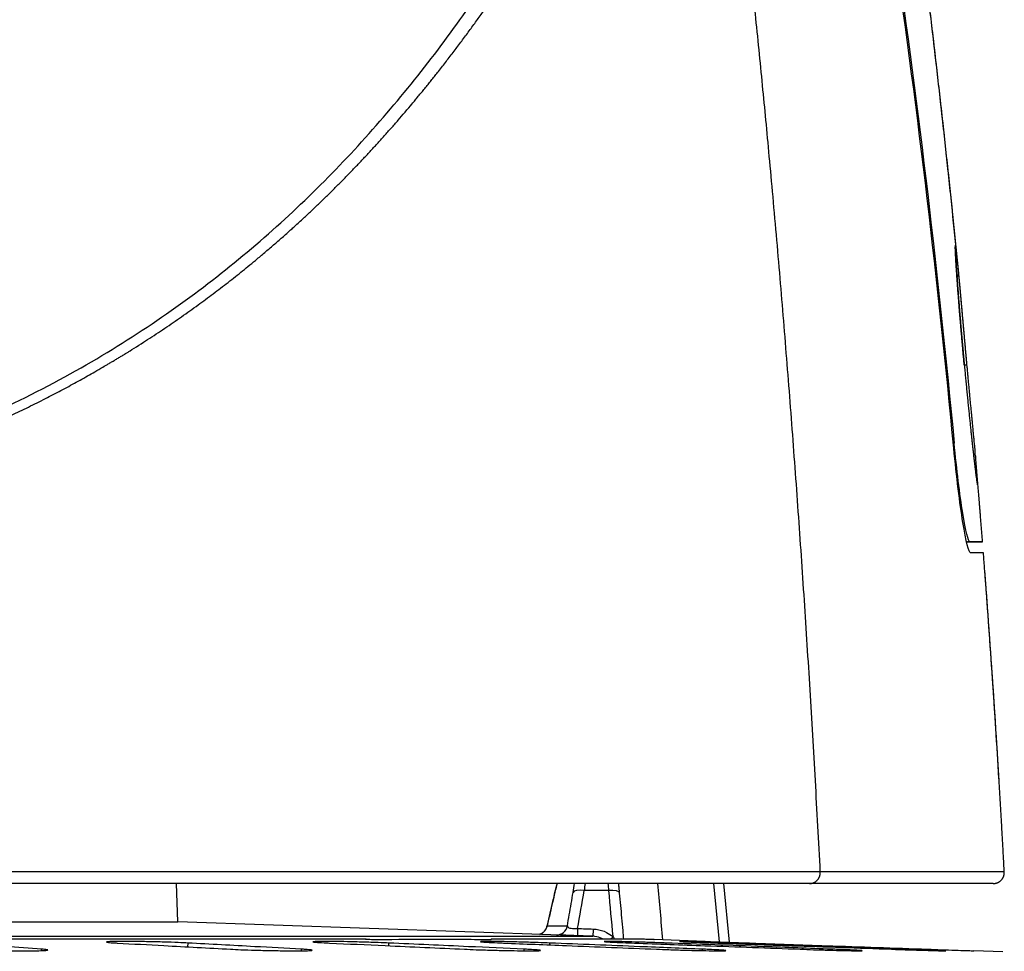
# Model space of a CAD drawing. Units: millimetres. Extents: x 7 to 829, y 16 to 558.
# Drawn here: x 504 to 526, y 241 to 262 of the extents above; entities that cross this region are included whole.
import ezdxf

# ---------------------------------------------------------------- set-up
doc = ezdxf.new("R2010")
doc.units = ezdxf.units.MM
doc.layers.add('1', color=7, linetype='CONTINUOUS')

msp = doc.modelspace()

# ---------------------------------------------------------------- linework, layer by layer
at = {"layer": '1', "color": 51, "linetype": 'Continuous'}
for p, q in [((525.1241, 256.1378), (525.1233, 256.1459)), ((525.5062, 251.98), (525.5056, 251.987)), ((519.6985, 240.979), (519.573, 242.3035)), ((517.1895, 242.1456), (516.6301, 242.1456)), ((515.7894, 241.3427), (516.2494, 241.3427)), ((448.0111, 241.1072), (516.8288, 241.1072)), ((511.6876, 241.0397), (453.1527, 241.0397)), ((507.6416, 240.8667), (507.6497, 240.9536)), ((512.1993, 240.8923), (512.2041, 240.9536)), ((517.9463, 241.0397), (514.5268, 241.0397)), ((515.851, 240.9114), (515.8536, 240.9536)), ((518.2089, 241.031), (518.2028, 241.0311)), ((518.2089, 241.031), (518.2048, 241.0311)), ((518.2089, 241.031), (518.2181, 241.031)), ((520.0246, 240.9407), (520.0249, 240.9536))]:
    msp.add_line(p, q, dxfattribs=at)
at = {"layer": '1', "color": 80, "linetype": 'Continuous'}
for p, q in [((525.2486, 254.0674), (525.249, 254.0675)), ((525.6635, 250.0536), (525.6635, 250.0536)), ((507.4202, 241.4358), (507.3899, 242.3036)), ((519.9267, 240.9709), (519.8004, 242.3035)), ((524.4019, 242.3036), (524.4023, 242.3036)), ((501.1366, 241.4358), (507.4202, 241.4358)), ((516.0956, 241.1328), (507.4202, 241.4358)), ((511.6729, 241.0399), (453.1674, 241.0399)), ((517.9376, 241.0399), (514.5244, 241.0399)), ((517.9463, 241.0397), (517.9376, 241.0399)), ((518.2094, 241.0311), (518.2037, 241.0311)), ((519.3712, 240.9907), (518.2181, 241.031)), ((504.3254, 240.7825), (504.3287, 240.8139)), ((510.2175, 240.7783), (510.2209, 240.8139)), ((526.1233, 240.7549), (525.4688, 240.7778))]:
    msp.add_line(p, q, dxfattribs=at)
for centre, start in [((517.9376, 240.7899), 88.05018), ((518.2094, 240.7811), 88)]:
    msp.add_arc(centre, 0.25, start, 90, dxfattribs=at)
at = {"layer": '1', "color": 51, "linetype": 'Continuous'}
for centre, major_axis, ratio, start_param, end_param in [((516.2092, 242.0601), (0.2436, -0.0563), 0.307685, 3.1421364, 3.3043592), ((516.626, 242.0601), (-0.2465, 0.0419), 0.340219, 4.7535525, 6.2650463), ((482.0467, 301.6615), (-0.868, 122.8257), 0.318344, 4.1962463, 4.2042853), ((482.5792, 217.7878), (-0.7358, 101.3853), 0.353228, 4.9418319, 4.9524479), ((517.1854, 242.0601), (0.2489, 0.0233), 0.33939, 6.2831835, 7.8057002), ((515.5466, 241.3862), (0, -0.25), 0.986363, 0.3250539, 1.3962634), ((516.0032, 241.3862), (0, -0.25), 0.999958, 6.2822476, 7.6794487), ((516.4863, 241.3693), (-0.0087, -0.2498), 0.004741, 5.0618422, 6.282987), ((516.8375, 241.357), (-0.0087, -0.2498), 0.004741, 5.0618422, 6.2829907), ((517.2896, 241.185), (-0.1597, -0.1923), 0.214043, 0.9092614, 1.2936525)]:
    msp.add_ellipse(centre, major_axis=major_axis, ratio=ratio, start_param=start_param, end_param=end_param, dxfattribs=at)
at = {"layer": '1', "color": 80, "linetype": 'Continuous'}
for points, degree in [([(525.1233, 256.1459), (524.1851, 265.6254), (522.6441, 275.0451)], 2), ([(525.0837, 256.0576), (525.1005, 256.0722), (525.1135, 256.0892), (525.1219, 256.1079), (525.1251, 256.1272), (525.1233, 256.1459)], 5), ([(525.149, 255.8758), (525.1438, 255.9316), (525.1388, 255.9857), (525.1338, 256.0382), (525.1289, 256.0889), (525.1241, 256.1378)], 5), ([(525.2499, 254.0616), (525.2723, 254.0636), (525.2908, 254.0654), (525.3039, 254.0666), (525.3105, 254.0673), (525.3105, 254.0673)], 5), ([(525.5056, 251.987), (525.497, 252.0847), (525.4884, 252.1826), (525.4786, 252.2897)], 3), ([(525.4541, 252.0579), (525.4723, 252.0466), (525.4873, 252.0325), (525.4984, 252.016), (525.5047, 251.9982), (525.5062, 251.98)], 5), ([(525.6149, 250.665), (525.598, 250.8752), (525.5808, 251.0854)], 2), ([(525.2992, 250.0564), (525.339, 250.055), (525.3786, 250.0536)], 2), ([(525.3003, 250.0536), (525.4342, 250.0536), (525.5379, 250.0536), (525.6108, 250.0536), (525.6524, 250.0536), (525.6618, 250.0536)], 5), ([(525.683, 249.8036), (525.6825, 249.8036), (525.5856, 249.8036), (525.3927, 249.8036)], 3), ([(526.1563, 242.5669), (526.1023, 243.5813), (526.0414, 244.595)], 2), ([(521.742, 242.3036), (521.821, 242.3036), (521.9, 242.3366), (521.9612, 242.4031), (521.989, 242.486), (521.9847, 242.5671)], 5), ([(525.9067, 242.3036), (525.9879, 242.3036), (526.0691, 242.3366), (526.132, 242.403), (526.1606, 242.4858), (526.1563, 242.5669)], 5), ([(511.6726, 241.0399), (511.6776, 241.0399), (511.6826, 241.0398), (511.6876, 241.0397)], 3), ([(514.5268, 241.0397), (514.5232, 241.0402), (514.5178, 241.0396), (514.5107, 241.037)], 3), ([(517.9959, 241.038), (517.9794, 241.0386), (517.9628, 241.0391), (517.9463, 241.0397)], 3)]:
    msp.add_open_spline(points, degree=degree, dxfattribs=at)
for points, degree, knots in [([(525.0111, 252.1728), (524.6531, 255.9558), (524.2107, 259.7306), (523.1225, 267.2505), (522.4886, 270.9951), (521.6658, 274.7072)], 3, [0, 0, 0, 0, 0.5, 0.5, 1, 1, 1, 1]), ([(521.698, 274.7377), (522.5105, 271.04), (523.1406, 267.3077), (524.2222, 259.8177), (524.6626, 256.0605), (525.0199, 252.2932)], 3, [0, 0, 0, 0, 0.5, 0.5, 1, 1, 1, 1]), ([(525.0957, 256.4204), (525.0858, 256.521), (525.038, 257.0001), (524.9456, 257.8953), (524.8164, 259.1055), (524.6777, 260.3531), (524.5339, 261.6001), (524.3848, 262.8466), (524.2304, 264.0926), (524.0709, 265.3381), (523.9061, 266.5831), (523.736, 267.8275), (523.5608, 269.0715), (523.3813, 270.3075), (523.1979, 271.5356), (523.0104, 272.7558), (522.8577, 273.7239), (522.7674, 274.2853), (522.7424, 274.4403)], 3, [0, 0, 0, 0, 0.0166928, 0.079471, 0.1485287, 0.2175892, 0.2866538, 0.3557237, 0.4248001, 0.4938842, 0.5629772, 0.6320804, 0.7011949, 0.7703219, 0.8382279, 0.9061483, 0.9740843, 1, 1, 1, 1]), ([(525.2486, 254.0674), (525.2456, 254.0989), (525.2399, 254.1605), (525.2316, 254.2509), (525.2238, 254.3374), (525.2163, 254.4199), (525.2093, 254.4983), (525.2027, 254.5726), (525.1963, 254.645), (525.1901, 254.7152), (525.1842, 254.7828), (525.1788, 254.8456), (525.1738, 254.9035), (525.1693, 254.9552), (525.1654, 255.001), (525.162, 255.0413), (525.1589, 255.0778), (525.1562, 255.1105), (525.1537, 255.1394), (525.1516, 255.1649), (525.149, 255.1953), (525.1459, 255.2333), (525.1419, 255.2809), (525.138, 255.3297), (525.134, 255.3791), (525.1301, 255.4289), (525.126, 255.4813), (525.1218, 255.5361), (525.1169, 255.5992), (525.1117, 255.6687), (525.1061, 255.7426), (525.1007, 255.8155), (525.0955, 255.8871), (525.0904, 255.9571), (525.0856, 256.0239), (525.0812, 256.0874), (525.0768, 256.1505), (525.0726, 256.2132), (525.0685, 256.2756), (525.0647, 256.3355), (525.0612, 256.3924), (525.0583, 256.441), (525.0559, 256.4821), (525.054, 256.5167), (525.0523, 256.5494), (525.0508, 256.5802), (525.0494, 256.6085), (525.0483, 256.6339), (525.0474, 256.6576), (525.0466, 256.679), (525.0461, 256.698), (525.0458, 256.7137), (525.0456, 256.7264), (525.0456, 256.7367), (525.0457, 256.7423), (525.0458, 256.7447), (525.0458, 256.7454), (525.0457, 256.7455), (525.0457, 256.7455)], 3, [0, 0, 0, 0, 0.0236828, 0.0464158, 0.0682022, 0.0890433, 0.1089397, 0.1278907, 0.1458952, 0.1646048, 0.1821643, 0.1985704, 0.2138198, 0.227909, 0.2397077, 0.250542, 0.2604096, 0.2693081, 0.2772354, 0.2841896, 0.2904019, 0.3025155, 0.315836, 0.33037, 0.3437693, 0.3580672, 0.3732698, 0.3893835, 0.4064155, 0.4296294, 0.4526804, 0.475501, 0.4996922, 0.5236108, 0.5472521, 0.570611, 0.5936824, 0.6197479, 0.6461197, 0.6728173, 0.6998385, 0.7271808, 0.7469069, 0.7667944, 0.7868417, 0.8070475, 0.8273186, 0.8470326, 0.8660682, 0.8874126, 0.9078209, 0.9272878, 0.9458085, 0.9633851, 0.980378, 0.9887395, 0.9970111, 1, 1, 1, 1]), ([(525.3105, 254.0673), (525.3069, 254.1059), (525.2999, 254.183), (525.2893, 254.2986), (525.2789, 254.4138), (525.2686, 254.5285), (525.2584, 254.6425), (525.2484, 254.7557), (525.2384, 254.8677), (525.2287, 254.9785), (525.2191, 255.0878), (525.2096, 255.1955), (525.2003, 255.3013), (525.1912, 255.4051), (525.1822, 255.5066), (525.1734, 255.6058), (525.1648, 255.7022), (525.1567, 255.7921), (525.1515, 255.8487), (525.1491, 255.8747)], 3, [0, 0, 0, 0, 0.058537, 0.117096, 0.175695, 0.2343502, 0.2930763, 0.3518868, 0.4107941, 0.4698099, 0.5289448, 0.5882092, 0.6476124, 0.7071639, 0.7668724, 0.8267466, 0.8867949, 0.9470254, 1, 1, 1, 1]), ([(525.249, 254.0675), (525.2805, 253.7285), (525.3131, 253.3903), (525.346, 253.0617), (525.4036, 252.5068), (525.4555, 252.0401), (525.4766, 251.857), (525.5095, 251.5848), (525.5326, 251.4183), (525.5404, 251.3687), (525.5551, 251.3), (525.5516, 251.4089), (525.5418, 251.5487), (525.5263, 251.743), (525.5062, 251.98)], 5, [0, 0, 0, 0, 0, 0, 0.2943806, 0.2943806, 0.2943806, 0.5251301, 0.5251301, 0.5251301, 0.7005172, 0.7005172, 0.7005172, 1, 1, 1, 1, 1, 1]), ([(525.4786, 252.2906), (525.4768, 252.3096), (525.4727, 252.3544), (525.4654, 252.432), (525.4567, 252.5238), (525.4473, 252.6235), (525.4375, 252.7257), (525.4275, 252.83), (525.4173, 252.9362), (525.4069, 253.0443), (525.3964, 253.1539), (525.3858, 253.265), (525.3751, 253.3773), (525.3643, 253.4907), (525.3535, 253.6049), (525.3427, 253.7199), (525.3319, 253.8354), (525.3212, 253.9513), (525.314, 254.0286), (525.3105, 254.0673)], 3, [0, 0, 0, 0, 0.0389805, 0.0906601, 0.1524446, 0.2139913, 0.2753148, 0.3364312, 0.397357, 0.4581097, 0.5187069, 0.5791664, 0.639506, 0.6997437, 0.7598968, 0.8199822, 0.8800166, 0.9400169, 1, 1, 1, 1]), ([(525.3778, 250.0537), (525.34, 250.058), (525.2805, 250.2965), (525.1481, 251.1169), (525.0769, 251.6919), (525.0199, 252.2932)], 3, [0, 0, 0, 0, 0.4976693, 0.4976693, 1, 1, 1, 1]), ([(525.3927, 249.8036), (525.3524, 249.8036), (525.2883, 250.0566), (525.1472, 250.9256), (525.0714, 251.5356), (525.0111, 252.1728)], 3, [0, 0, 0, 0, 0.5, 0.5, 1, 1, 1, 1]), ([(525.6635, 250.0536), (525.6633, 250.0536), (525.6562, 250.0536), (525.6268, 250.0536), (525.6048, 250.0536), (525.5286, 250.0536), (525.463, 250.0536), (525.3789, 250.0536)], 3, [0, 0, 0, 0, 0.2774457, 0.2774457, 0.5548914, 0.5548914, 1, 1, 1, 1]), ([(526.0385, 244.6419), (526.0377, 244.6557), (526.0145, 245.0509), (525.9652, 245.8272), (525.89, 246.9709), (525.8098, 248.1141), (525.7477, 248.9605), (525.7119, 249.4257), (525.7054, 249.5101)], 3, [0, 0, 0, 0, 0.0084629, 0.2433773, 0.4782606, 0.7131163, 0.9479478, 1, 1, 1, 1]), ([(521.742, 242.3036), (521.6464, 242.3036), (521.545, 242.3036), (521.4374, 242.3036), (520.6435, 242.3036), (519.5688, 242.3036), (518.45, 242.3036), (516.7101, 242.3036), (514.6705, 242.3036), (514.1404, 242.3036), (512.7682, 242.3036), (511.2907, 242.3036), (510.3674, 242.3036), (508.4502, 242.3036), (506.4102, 242.3036), (505.3598, 242.3036), (503.5636, 242.3036), (501.7066, 242.3036), (500.9543, 242.3036), (499.4278, 242.3036), (497.8713, 242.3036), (497.0844, 242.3036), (496.2428, 242.3036), (495.3973, 242.3036), (495.3457, 242.3036), (495.2424, 242.3036), (495.139, 242.3036), (495.0873, 242.3036), (495.0357, 242.3036), (494.984, 242.3036)], 5, [0, 0, 0, 0, 0, 0, 0.0512375, 0.0512375, 0.0512375, 0.3601982, 0.3601982, 0.3601982, 0.4637184, 0.4637184, 0.4637184, 0.61963, 0.61963, 0.61963, 0.7762692, 0.7762692, 0.7762692, 0.8811242, 0.8811242, 0.8811242, 0.9863352, 0.9863352, 0.9863352, 0.9931676, 0.9931676, 0.9931676, 1, 1, 1, 1, 1, 1]), ([(516.0135, 242.3037), (516.0116, 242.297), (516.0071, 242.281), (516.0002, 242.2555), (515.9927, 242.2271), (515.9854, 242.1983), (515.9781, 242.1691), (515.9716, 242.1418), (515.9674, 242.124), (515.9657, 242.1164)], 3, [0, 0, 0, 0, 0.1147437, 0.2703437, 0.4247044, 0.5776465, 0.7300369, 0.8836874, 1, 1, 1, 1]), ([(517.4343, 242.0834), (517.4341, 242.0849), (517.4331, 242.096), (517.4312, 242.1164), (517.4285, 242.1446), (517.4258, 242.1722), (517.4232, 242.1991), (517.4206, 242.2255), (517.418, 242.2514), (517.4154, 242.2767), (517.4136, 242.2939), (517.4127, 242.3028), (517.4126, 242.3036)], 3, [0, 0, 0, 0, 0.0179248, 0.1391443, 0.2604892, 0.3815033, 0.501972, 0.6224845, 0.7436895, 0.8654095, 0.987406, 1, 1, 1, 1]), ([(525.9067, 242.3036), (525.9067, 242.3036), (525.9008, 242.3036), (525.8884, 242.3036), (525.8613, 242.3036), (525.821, 242.3036), (525.8061, 242.3036), (525.7815, 242.3036), (525.7534, 242.3036), (525.7437, 242.3036), (525.683, 242.3036), (525.6088, 242.3036), (525.5378, 242.3036), (525.4255, 242.3036), (525.2952, 242.3036), (525.2572, 242.3036), (525.0957, 242.3036), (524.9101, 242.3036), (524.7575, 242.3036), (524.5367, 242.3036), (524.2927, 242.3036), (524.2302, 242.3036), (524.0387, 242.3036), (523.8336, 242.3036), (523.6909, 242.3036), (523.5049, 242.3036), (523.3097, 242.3036), (523.2704, 242.3036), (523.1911, 242.3036), (523.1105, 242.3036), (523.0698, 242.3036), (522.8652, 242.3036), (522.6513, 242.3036), (522.4717, 242.3036), (522.2545, 242.3036), (522.0293, 242.3036), (521.9939, 242.3036), (521.9229, 242.3036), (521.851, 242.3036), (521.8148, 242.3036), (521.7785, 242.3036), (521.742, 242.3036)], 5, [0, 0, 0, 0, 0, 0, 0.1189319, 0.1189319, 0.1189319, 0.178576, 0.178576, 0.178576, 0.2084443, 0.2084443, 0.2084443, 0.3577453, 0.3577453, 0.3577453, 0.4180348, 0.4180348, 0.4180348, 0.5980168, 0.5980168, 0.5980168, 0.6581477, 0.6581477, 0.6581477, 0.7777339, 0.7777339, 0.7777339, 0.8075174, 0.8075174, 0.8075174, 0.8373009, 0.8373009, 0.8373009, 0.9560882, 0.9560882, 0.9560882, 0.9780441, 0.9780441, 0.9780441, 1, 1, 1, 1, 1, 1]), ([(525.9193, 242.3039), (525.9201, 242.304), (525.9216, 242.304), (525.9239, 242.3042), (525.9261, 242.3044), (525.9285, 242.3046), (525.9308, 242.3049), (525.9332, 242.3051), (525.9349, 242.3054), (525.9358, 242.3055)], 3, [0, 0, 0, 0, 0.1762635, 0.3414402, 0.4955361, 0.6385575, 0.7705111, 0.8914046, 1, 1, 1, 1]), ([(515.9657, 242.1164), (515.9487, 242.0432), (515.8905, 241.7918), (515.8294, 241.5293), (515.7851, 241.3401), (515.7824, 241.3289)], 3, [0, 0, 0, 0, 0.2790215, 0.9572679, 1, 1, 1, 1]), ([(517.53, 241.0399), (517.5241, 241.106), (517.5011, 241.362), (517.4691, 241.7099), (517.4429, 241.9917), (517.4343, 242.0835)], 3, [0, 0, 0, 0, 0.18996, 0.7360507, 1, 1, 1, 1]), ([(515.7823, 241.329), (515.782, 241.3273), (515.7804, 241.32), (515.7766, 241.3076), (515.7708, 241.2917), (515.764, 241.2765), (515.7563, 241.2619), (515.7478, 241.248), (515.7384, 241.2348), (515.7283, 241.2224), (515.7176, 241.2107), (515.7064, 241.1999), (515.6946, 241.19), (515.6825, 241.181), (515.67, 241.1728), (515.6574, 241.1655), (515.6446, 241.1592), (515.6322, 241.1538), (515.624, 241.1508), (515.6201, 241.1494)], 3, [0, 0, 0, 0, 0.0206286, 0.0878421, 0.1544177, 0.2203541, 0.2856439, 0.3502736, 0.4142232, 0.4774652, 0.5399642, 0.6016747, 0.6625393, 0.7224853, 0.781419, 0.8392161, 0.8957047, 0.9506306, 1, 1, 1, 1]), ([(516.4775, 241.1195), (516.4251, 241.1213), (516.3719, 241.1232), (516.2727, 241.1266), (516.2254, 241.1283), (516.1509, 241.1309), (516.1208, 241.1319), (516.0953, 241.1328)], 3, [0, 0, 0, 0, 0.3555745, 0.3555745, 0.7112754, 0.7112754, 1, 1, 1, 1]), ([(504.3287, 240.8139), (504.054, 240.8331), (503.7793, 240.8523), (503.3086, 240.8852), (503.1126, 240.8988), (502.7207, 240.9262), (502.5247, 240.9399), (502.3287, 240.9536)], 3, [0, 0, 0, 0, 0.4120433, 0.4120433, 0.7060216, 0.7060216, 1, 1, 1, 1]), ([(507.6497, 240.9536), (507.5848, 240.9571), (507.5079, 240.9607), (507.3256, 240.968), (507.2153, 240.9718), (506.9874, 240.9786), (506.8665, 240.9816), (506.6321, 240.9864), (506.5155, 240.9883), (506.3025, 240.9905), (506.2029, 240.9909), (506.0344, 240.9903), (505.9627, 240.9893), (505.8562, 240.986), (505.8203, 240.9837), (505.7909, 240.978), (505.7957, 240.9746), (505.8432, 240.9673), (505.8879, 240.9632), (505.9774, 240.9573), (506.0084, 240.9554), (506.0423, 240.9536)], 3, [0, 0, 0, 0, 0.0921715, 0.0921715, 0.1993867, 0.1993867, 0.3073273, 0.3073273, 0.4148429, 0.4148429, 0.5218204, 0.5218204, 0.6289762, 0.6289762, 0.7372736, 0.7372736, 0.8433663, 0.8433663, 0.9522822, 0.9522822, 1, 1, 1, 1]), ([(506.0423, 240.9536), (506.3955, 240.9344), (506.7486, 240.9152), (507.3537, 240.8824), (507.6057, 240.8687), (508.1096, 240.8413), (508.3615, 240.8276), (508.6135, 240.8139)], 3, [0, 0, 0, 0, 0.4120484, 0.4120484, 0.7060242, 0.7060242, 1, 1, 1, 1]), ([(510.2209, 240.8139), (509.8677, 240.8331), (509.5146, 240.8523), (508.9095, 240.8852), (508.6575, 240.8988), (508.1536, 240.9262), (507.9017, 240.9399), (507.6497, 240.9536)], 3, [0, 0, 0, 0, 0.4120433, 0.4120433, 0.7060216, 0.7060216, 1, 1, 1, 1]), ([(512.2041, 240.9536), (512.1303, 240.9569), (512.0472, 240.9603), (511.8522, 240.9676), (511.7352, 240.9714), (511.5013, 240.9782), (511.3811, 240.9813), (511.1533, 240.9862), (511.0427, 240.9881), (510.8481, 240.9904), (510.761, 240.9909), (510.6196, 240.9904), (510.5641, 240.9895), (510.4936, 240.9862), (510.4771, 240.9839), (510.485, 240.9784), (510.5088, 240.975), (510.5928, 240.9678), (510.6553, 240.9637), (510.7704, 240.9576), (510.8115, 240.9556), (510.8554, 240.9536)], 3, [0, 0, 0, 0, 0.0878271, 0.0878271, 0.1952755, 0.1952755, 0.3026538, 0.3026538, 0.4105047, 0.4105047, 0.517236, 0.517236, 0.6256035, 0.6256035, 0.7325728, 0.7325728, 0.8390886, 0.8390886, 0.9481305, 0.9481305, 1, 1, 1, 1]), ([(510.8554, 240.9536), (511.2762, 240.9344), (511.6971, 240.9152), (512.4182, 240.8824), (512.7185, 240.8687), (513.319, 240.8413), (513.6193, 240.8276), (513.9196, 240.8139)], 3, [0, 0, 0, 0, 0.4120486, 0.4120486, 0.7060243, 0.7060243, 1, 1, 1, 1]), ([(511.6876, 241.0397), (511.7017, 241.0394), (511.7156, 241.0391), (511.7856, 241.0378), (511.8379, 241.0371), (511.9114, 241.0364), (511.9378, 241.0364), (511.9595, 241.0365)], 3, [0, 0, 0, 0, 0.1249053, 0.1249053, 0.6452922, 0.6452922, 1, 1, 1, 1]), ([(511.9595, 241.0365), (512.3725, 241.0385), (512.7856, 241.0395), (513.4088, 241.0396), (513.6189, 241.0393), (514.0392, 241.0383), (514.2493, 241.0375), (514.4595, 241.0365)], 3, [0, 0, 0, 0, 0.4956957, 0.4956957, 0.7478477, 0.7478477, 1, 1, 1, 1]), ([(515.2683, 240.8139), (514.8474, 240.8331), (514.4266, 240.8523), (513.7054, 240.8852), (513.4052, 240.8988), (512.8046, 240.9262), (512.5044, 240.9399), (512.2041, 240.9536)], 3, [0, 0, 0, 0, 0.4120518, 0.4120518, 0.7060259, 0.7060259, 1, 1, 1, 1]), ([(515.8536, 240.9536), (515.7701, 240.9569), (515.6791, 240.9604), (515.4718, 240.9676), (515.3515, 240.9714), (515.1177, 240.9782), (515.0008, 240.9813), (514.7868, 240.9862), (514.6866, 240.9881), (514.5178, 240.9904), (514.4463, 240.9909), (514.3395, 240.9904), (514.3037, 240.9895), (514.2734, 240.9862), (514.2779, 240.9839), (514.3263, 240.9784), (514.37, 240.975), (514.4909, 240.9678), (514.571, 240.9637), (514.7075, 240.9576), (514.7549, 240.9556), (514.8044, 240.9536)], 3, [0, 0, 0, 0, 0.0878821, 0.0878821, 0.1952543, 0.1952543, 0.3027284, 0.3027284, 0.410493, 0.410493, 0.5172362, 0.5172362, 0.6257259, 0.6257259, 0.7326168, 0.7326168, 0.8391456, 0.8391456, 0.94825, 0.94825, 1, 1, 1, 1]), ([(514.4595, 241.0365), (514.49, 241.0363), (514.5116, 241.0365), (514.5338, 241.0377), (514.5351, 241.0385), (514.5268, 241.0397)], 3, [0, 0, 0, 0, 0.5036999, 0.5036999, 1, 1, 1, 1]), ([(514.8044, 240.9536), (515.2802, 240.9344), (515.756, 240.9152), (516.5713, 240.8824), (516.9107, 240.8687), (517.5896, 240.8413), (517.9291, 240.8276), (518.2685, 240.8139)], 3, [0, 0, 0, 0, 0.4120481, 0.4120481, 0.7060241, 0.7060241, 1, 1, 1, 1]), ([(519.3177, 240.8139), (518.8419, 240.8331), (518.3661, 240.8523), (517.5508, 240.8852), (517.2114, 240.8988), (516.5325, 240.9262), (516.193, 240.9399), (515.8536, 240.9536)], 3, [0, 0, 0, 0, 0.4120509, 0.4120509, 0.7060254, 0.7060254, 1, 1, 1, 1]), ([(518.4872, 240.9536), (518.3773, 240.9577), (518.259, 240.9618), (518.0249, 240.9696), (517.906, 240.9733), (517.6834, 240.9799), (517.5767, 240.9827), (517.3915, 240.9872), (517.3106, 240.9888), (517.1836, 240.9907), (517.1355, 240.991), (517.0809, 240.99), (517.0729, 240.9888), (517.0968, 240.9851), (517.1291, 240.9826), (517.2035, 240.9782), (517.2325, 240.9766), (517.3341, 240.9714), (517.4188, 240.9676), (517.5933, 240.9603), (517.6793, 240.9569), (517.7695, 240.9536)], 3, [0, 0, 0, 0, 0.1071753, 0.1071753, 0.2143919, 0.2143919, 0.3221599, 0.3221599, 0.4293548, 0.4293548, 0.5368324, 0.5368324, 0.6442029, 0.6442029, 0.7515492, 0.7515492, 0.8045576, 0.8045576, 0.9127182, 0.9127182, 1, 1, 1, 1]), ([(517.7695, 240.9536), (518.3028, 240.9338), (518.8361, 240.914), (519.7292, 240.8808), (520.089, 240.8674), (520.8087, 240.8407), (521.1685, 240.8273), (521.5283, 240.8139)], 3, [0, 0, 0, 0, 0.4256405, 0.4256405, 0.7128202, 0.7128202, 1, 1, 1, 1]), ([(518.2028, 241.0311), (518.1994, 241.0312), (518.1948, 241.0314), (518.173, 241.0321), (518.1478, 241.0329), (518.0826, 241.0351), (518.0417, 241.0365), (517.9959, 241.038)], 3, [0, 0, 0, 0, 0.1584988, 0.1584988, 0.5792612, 0.5792612, 1, 1, 1, 1]), ([(522.2459, 240.8139), (521.7295, 240.8331), (521.213, 240.8523), (520.3283, 240.8852), (519.9601, 240.8989), (519.2236, 240.9262), (518.8554, 240.9399), (518.4872, 240.9536)], 3, [0, 0, 0, 0, 0.4122311, 0.4122311, 0.7061156, 0.7061156, 1, 1, 1, 1]), ([(520.0249, 240.9536), (519.9298, 240.9569), (519.8315, 240.9604), (519.6189, 240.9676), (519.5029, 240.9714), (519.2904, 240.9782), (519.1909, 240.9813), (519.0231, 240.9862), (518.9524, 240.9881), (518.8495, 240.9904), (518.8154, 240.9909), (518.7865, 240.9904), (518.793, 240.9894), (518.8446, 240.9862), (518.8899, 240.9839), (519.0133, 240.9784), (519.0925, 240.975), (519.2753, 240.9677), (519.3825, 240.9637), (519.5489, 240.9576), (519.6044, 240.9556), (519.6605, 240.9536)], 3, [0, 0, 0, 0, 0.0879513, 0.0879513, 0.1952292, 0.1952292, 0.3027873, 0.3027873, 0.4104521, 0.4104521, 0.5171849, 0.5171849, 0.6260634, 0.6260634, 0.7326737, 0.7326737, 0.8392441, 0.8392441, 0.9484289, 0.9484289, 1, 1, 1, 1]), ([(519.3709, 240.9907), (519.3709, 240.9907), (519.3718, 240.9907), (519.3821, 240.9903), (519.4101, 240.9893), (519.502, 240.986), (519.5683, 240.9836), (519.7276, 240.978), (519.8219, 240.9746), (520.0287, 240.9673), (520.1449, 240.9632), (520.3146, 240.9573), (520.3674, 240.9554), (520.42, 240.9536)], 3, [0, 0, 0, 0, 0.0460594, 0.0460594, 0.2579398, 0.2579398, 0.4748259, 0.4748259, 0.6868421, 0.6868421, 0.9047719, 0.9047719, 1, 1, 1, 1]), ([(519.6605, 240.9536), (520.2194, 240.9338), (520.7783, 240.914), (521.7143, 240.8808), (522.0914, 240.8674), (522.8456, 240.8407), (523.2227, 240.8273), (523.5998, 240.8139)], 3, [0, 0, 0, 0, 0.4256404, 0.4256404, 0.7128202, 0.7128202, 1, 1, 1, 1]), ([(523.9641, 240.8139), (523.4222, 240.8331), (522.8803, 240.8524), (521.9529, 240.8852), (521.5673, 240.8989), (520.7961, 240.9262), (520.4105, 240.9399), (520.0249, 240.9536)], 3, [0, 0, 0, 0, 0.4126862, 0.4126862, 0.7063431, 0.7063431, 1, 1, 1, 1]), ([(520.42, 240.9536), (520.9875, 240.9338), (521.5551, 240.914), (522.5055, 240.8808), (522.8884, 240.8674), (523.6542, 240.8407), (524.0371, 240.8273), (524.42, 240.8139)], 3, [0, 0, 0, 0, 0.4256405, 0.4256405, 0.7128202, 0.7128202, 1, 1, 1, 1]), ([(502.5115, 240.8139), (502.5633, 240.8103), (502.6282, 240.8067), (502.7903, 240.7993), (502.8932, 240.7956), (503.1082, 240.7891), (503.2227, 240.7863), (503.4562, 240.7818), (503.5783, 240.78), (503.8067, 240.7779), (503.9164, 240.7776), (504.1092, 240.7782), (504.1953, 240.7792), (504.3349, 240.7824), (504.3897, 240.7847), (504.4572, 240.7902), (504.4722, 240.7934), (504.4636, 240.8006), (504.4383, 240.8047), (504.3754, 240.8105), (504.3535, 240.8122), (504.3287, 240.8139)], 3, [0, 0, 0, 0, 0.094349, 0.094349, 0.2032665, 0.2032665, 0.3084365, 0.3084365, 0.4175144, 0.4175144, 0.5249237, 0.5249237, 0.6314994, 0.6314994, 0.7399107, 0.7399107, 0.8460105, 0.8460105, 0.9550822, 0.9550822, 1, 1, 1, 1]), ([(508.6135, 240.8139), (508.6799, 240.8103), (508.759, 240.8067), (508.9442, 240.7994), (509.0549, 240.7957), (509.2832, 240.7891), (509.404, 240.7863), (509.638, 240.7817), (509.7544, 240.78), (509.9672, 240.7779), (510.0666, 240.7776), (510.2337, 240.7782), (510.3043, 240.7792), (510.4092, 240.7824), (510.4442, 240.7846), (510.4721, 240.7901), (510.4665, 240.7934), (510.4175, 240.8006), (510.3719, 240.8046), (510.2827, 240.8104), (510.2531, 240.8122), (510.2208, 240.8139)], 3, [0, 0, 0, 0, 0.09435, 0.09435, 0.2017338, 0.2017338, 0.3094967, 0.3094967, 0.4169252, 0.4169252, 0.5243741, 0.5243741, 0.6310533, 0.6310533, 0.739373, 0.739373, 0.8455715, 0.8455715, 0.9546494, 0.9546494, 1, 1, 1, 1]), ([(513.9196, 240.8139), (513.9987, 240.8103), (514.0887, 240.8067), (514.2918, 240.7994), (514.409, 240.7957), (514.6435, 240.7892), (514.7642, 240.7863), (514.9893, 240.7818), (515.097, 240.7801), (515.2908, 240.778), (515.3787, 240.7775), (515.5156, 240.7782), (515.5679, 240.7792), (515.6335, 240.7824), (515.6477, 240.7846), (515.6351, 240.7901), (515.6089, 240.7934), (515.5204, 240.8006), (515.4557, 240.8046), (515.3429, 240.8104), (515.3067, 240.8122), (515.2683, 240.8139)], 3, [0, 0, 0, 0, 0.0943714, 0.0943714, 0.2016358, 0.2016358, 0.3095833, 0.3095833, 0.4158069, 0.4158069, 0.525199, 0.525199, 0.6317002, 0.6317002, 0.7389834, 0.7389834, 0.8456264, 0.8456264, 0.9547113, 0.9547113, 1, 1, 1, 1]), ([(518.2685, 240.8139), (518.3558, 240.8104), (518.4512, 240.8069), (518.6629, 240.7997), (518.7826, 240.7959), (519.0164, 240.7894), (519.1336, 240.7865), (519.3454, 240.7819), (519.4434, 240.7802), (519.6118, 240.778), (519.6843, 240.7776), (519.7866, 240.7781), (519.8205, 240.7791), (519.8487, 240.7822), (519.8429, 240.7845), (519.7914, 240.7899), (519.7462, 240.7932), (519.6226, 240.8003), (519.5415, 240.8043), (519.4071, 240.8103), (519.3633, 240.8121), (519.3177, 240.8139)], 3, [0, 0, 0, 0, 0.0919961, 0.0919961, 0.1989531, 0.1989531, 0.3071916, 0.3071916, 0.4137188, 0.4137188, 0.5227254, 0.5227254, 0.6285214, 0.6285214, 0.7366706, 0.7366706, 0.8433153, 0.8433153, 0.9523495, 0.9523495, 1, 1, 1, 1]), ([(521.5283, 240.8139), (521.6258, 240.8103), (521.7297, 240.8067), (521.9507, 240.7993), (522.0707, 240.7956), (522.2961, 240.7891), (522.4048, 240.7862), (522.5944, 240.7817), (522.6782, 240.7801), (522.8135, 240.778), (522.8662, 240.7776), (522.9292, 240.7782), (522.9416, 240.7792), (522.9263, 240.7824), (522.8984, 240.7847), (522.8064, 240.7902), (522.7419, 240.7934), (522.5837, 240.8006), (522.4868, 240.8047), (522.3377, 240.8105), (522.2923, 240.8122), (522.2459, 240.8139)], 3, [0, 0, 0, 0, 0.0947216, 0.0947216, 0.2022945, 0.2022945, 0.3098839, 0.3098839, 0.4165159, 0.4165159, 0.5250428, 0.5250428, 0.6319727, 0.6319727, 0.7392808, 0.7392808, 0.8460885, 0.8460885, 0.9553291, 0.9553291, 1, 1, 1, 1]), ([(523.5998, 240.8139), (523.7154, 240.8098), (523.8362, 240.8057), (524.068, 240.798), (524.1822, 240.7944), (524.3884, 240.7881), (524.4833, 240.7853), (524.6394, 240.7811), (524.7033, 240.7796), (524.7948, 240.7778), (524.8224, 240.7775), (524.8365, 240.7785), (524.8223, 240.7797), (524.757, 240.7832), (524.7052, 240.7856), (524.5704, 240.7913), (524.4851, 240.7947), (524.294, 240.802), (524.1864, 240.806), (524.0384, 240.8113), (524.0014, 240.8126), (523.9641, 240.8139)], 3, [0, 0, 0, 0, 0.1074281, 0.1074281, 0.214911, 0.214911, 0.3224285, 0.3224285, 0.4289532, 0.4289532, 0.5376619, 0.5376619, 0.6456697, 0.6456697, 0.7517849, 0.7517849, 0.859368, 0.859368, 0.9657895, 0.9657895, 1, 1, 1, 1]), ([(524.42, 240.8139), (524.5234, 240.8103), (524.6279, 240.8067), (524.8383, 240.7994), (524.9454, 240.7957), (525.1351, 240.7892), (525.2202, 240.7863), (525.352, 240.7818), (525.4014, 240.7801), (525.4558, 240.7782), (525.4687, 240.7778), (525.469, 240.7778)], 3, [0, 0, 0, 0, 0.1887031, 0.1887031, 0.402516, 0.402516, 0.6191932, 0.6191932, 0.8322667, 0.8322667, 1, 1, 1, 1])]:
    msp.add_open_spline(points, degree=degree, knots=knots, dxfattribs=at)
at = {"layer": '1', "color": 51, "linetype": 'Continuous'}
for points, degree, knots in [([(494.9712, 250.7047), (495.2499, 250.7381), (495.8106, 250.8052), (496.8816, 250.9752), (498.6048, 251.3238), (500.8272, 251.9678), (503.1776, 252.9121), (505.2397, 253.9718), (507.0764, 255.1287), (508.7341, 256.3768), (510.2434, 257.713), (511.627, 259.1366), (512.8952, 260.6379), (514.0575, 262.2035), (514.9344, 263.5327), (515.5928, 264.609), (516.2338, 265.7097), (516.9771, 267.0783), (517.774, 268.6593), (518.3649, 269.9033), (518.7952, 270.8426), (518.9888, 271.2845), (519.0848, 271.5038)], 3, [0, 0, 0, 0, 0.0177452, 0.0357024, 0.0692282, 0.1313279, 0.1890844, 0.2443325, 0.2985885, 0.3525852, 0.4075041, 0.464059, 0.5227431, 0.5836042, 0.6470922, 0.6798956, 0.713396, 0.7820906, 0.8532224, 0.9258006, 0.9631873, 1, 1, 1, 1]), ([(495.0099, 250.5165), (495.6801, 250.59), (496.3305, 250.6811), (496.9597, 250.7885), (498.5033, 251.096), (499.9161, 251.4827), (500.7291, 251.7404), (502.1544, 252.2524), (503.4596, 252.8252), (504.0345, 253.0989), (505.6226, 253.9134), (507.0442, 254.8041), (507.9143, 255.4141), (509.54, 256.6798), (510.9915, 258.0523), (511.6714, 258.756), (512.4901, 259.6784), (513.2506, 260.6236), (513.4112, 260.8274), (513.9914, 261.5792), (514.5382, 262.3421), (514.9211, 262.9039), (515.4668, 263.7424), (515.9783, 264.5786), (516.1413, 264.8504), (516.67, 265.7484), (517.162, 266.6351), (517.4906, 267.2492), (518.1266, 268.4733), (518.6882, 269.6113), (518.9585, 270.1712), (519.2099, 270.7021), (519.4376, 271.1998)], 5, [0, 0, 0, 0, 0, 0, 0.0627932, 0.0627932, 0.0627932, 0.159519, 0.159519, 0.159519, 0.2413024, 0.2413024, 0.2413024, 0.3942469, 0.3942469, 0.3942469, 0.5440757, 0.5440757, 0.5440757, 0.5850181, 0.5850181, 0.5850181, 0.6945777, 0.6945777, 0.6945777, 0.7476911, 0.7476911, 0.7476911, 0.8706315, 0.8706315, 0.8706315, 1, 1, 1, 1, 1, 1]), ([(525.1233, 256.1459), (525.0969, 256.411), (525.075, 256.6201), (525.0587, 256.7573), (525.0428, 256.8396), (525.0445, 256.7056), (525.0477, 256.6248), (525.0665, 256.2704), (525.1107, 255.6561), (525.1516, 255.1477), (525.1988, 254.607), (525.249, 254.0675)], 5, [0, 0, 0, 0, 0, 0, 0.336247, 0.336247, 0.336247, 0.5395665, 0.5395665, 0.5395665, 1, 1, 1, 1, 1, 1]), ([(521.9847, 242.5671), (521.5373, 242.5671), (520.9647, 242.5673), (520.272, 242.5673), (518.4568, 242.5674), (516.097, 242.5675), (514.6305, 242.5675), (511.669, 242.5676), (508.3041, 242.5677), (506.6849, 242.5677), (504.6605, 242.5677), (502.5633, 242.5678), (502.2091, 242.5678), (501.2282, 242.5678), (500.2335, 242.5678), (499.594, 242.5678), (498.6276, 242.5678), (497.6528, 242.5678), (497.3266, 242.5678), (496.6747, 242.5678), (496.019, 242.5678), (495.6933, 242.5678), (495.3627, 242.5678), (495.0344, 242.5678)], 5, [0, 0, 0, 0, 0, 0, 0.2345342, 0.2345342, 0.2345342, 0.5268991, 0.5268991, 0.5268991, 0.7744901, 0.7744901, 0.7744901, 0.8245044, 0.8245044, 0.8245044, 0.9122522, 0.9122522, 0.9122522, 0.9561261, 0.9561261, 0.9561261, 1, 1, 1, 1, 1, 1]), ([(526.1563, 242.5669), (526.1563, 242.5669), (526.1429, 242.5669), (526.1145, 242.5669), (526.032, 242.5669), (525.8905, 242.5669), (525.8027, 242.5669), (525.643, 242.5669), (525.4459, 242.5669), (525.3681, 242.5669), (525.2026, 242.5669), (525.0173, 242.567), (524.9198, 242.567), (524.7446, 242.567), (524.5557, 242.567), (524.4747, 242.567), (524.2715, 242.567), (524.0525, 242.567), (523.9178, 242.567), (523.7421, 242.567), (523.5584, 242.567), (523.5213, 242.567), (523.3714, 242.567), (523.2171, 242.567), (523.0986, 242.567), (522.897, 242.567), (522.6866, 242.567), (522.6024, 242.567), (522.4315, 242.567), (522.2556, 242.5671), (522.1668, 242.5671), (522.0761, 242.5671), (521.9847, 242.5671)], 5, [0, 0, 0, 0, 0, 0, 0.1784645, 0.1784645, 0.1784645, 0.3675896, 0.3675896, 0.3675896, 0.4776058, 0.4776058, 0.4776058, 0.5876219, 0.5876219, 0.5876219, 0.6659423, 0.6659423, 0.6659423, 0.778084, 0.778084, 0.778084, 0.8061832, 0.8061832, 0.8061832, 0.8904809, 0.8904809, 0.8904809, 0.9452602, 0.9452602, 0.9452602, 1, 1, 1, 1, 1, 1]), ([(516.0178, 242.3037), (516.0133, 242.2882), (516.0088, 242.2723), (515.9913, 242.2083), (515.9784, 242.1568), (515.9661, 242.1035)], 3, [0, 0, 0, 0, 0.2557792, 0.2557792, 1, 1, 1, 1]), ([(515.9661, 242.1035), (515.9304, 241.9489), (515.8946, 241.7943), (515.8356, 241.5407), (515.8126, 241.4417), (515.7894, 241.3427)], 3, [0, 0, 0, 0, 0.609636, 0.609636, 1, 1, 1, 1]), ([(516.2494, 241.3427), (516.2638, 241.426), (516.2781, 241.5092), (516.3217, 241.7628), (516.3509, 241.9331), (516.3798, 242.1035)], 3, [0, 0, 0, 0, 0.3282393, 0.3282393, 1, 1, 1, 1]), ([(516.2494, 241.3427), (516.2483, 241.3357), (516.2501, 241.3287), (516.2605, 241.3146), (516.2703, 241.3075), (516.2976, 241.2958), (516.3148, 241.2909), (516.3551, 241.2841), (516.3787, 241.2819), (516.4287, 241.2807), (516.4559, 241.2816), (516.4822, 241.2838)], 3, [0, 0, 0, 0, 0.1911359, 0.1911359, 0.4099798, 0.4099798, 0.6105809, 0.6105809, 0.8049878, 0.8049878, 1, 1, 1, 1]), ([(516.8334, 241.2715), (516.8557, 241.2708), (516.8779, 241.269), (516.9829, 241.2559), (517.0651, 241.2311), (517.1917, 241.1685), (517.2411, 241.1363), (517.2855, 241.0995)], 3, [0, 0, 0, 0, 0.1336435, 0.1336435, 0.6429921, 0.6429921, 1, 1, 1, 1]), ([(517.0622, 241.0399), (517.0526, 241.0455), (517.0427, 241.0508), (516.9836, 241.0801), (516.9287, 241.0968), (516.8585, 241.1055), (516.8436, 241.1067), (516.8288, 241.1072)], 3, [0, 0, 0, 0, 0.1384832, 0.1384832, 0.8218061, 0.8218061, 1, 1, 1, 1])]:
    msp.add_open_spline(points, degree=degree, knots=knots, dxfattribs=at)
for points, degree in [([(521.9847, 242.5671), (521.1869, 258.0473), (519.4376, 271.1998)], 2), ([(525.3104, 254.0673), (525.2752, 254.45), (525.241, 254.8328), (525.2089, 255.2029), (525.1793, 255.5448), (525.1519, 255.8436)], 5), ([(525.0199, 252.2932), (525.0096, 252.2935), (524.9994, 252.2939)], 2), ([(525.6635, 250.0536), (525.5879, 251.0171), (525.5062, 251.98)], 2), ([(525.3789, 250.0536), (525.349, 250.0546), (525.3192, 250.0557)], 2), ([(526.0414, 244.595), (525.8848, 247.2016), (525.683, 249.8036)], 2), ([(516.3798, 242.1035), (516.392, 242.1748), (516.4033, 242.2432), (516.4131, 242.3039)], 3), ([(516.6497, 242.3037), (516.6435, 242.2531), (516.637, 242.2), (516.6301, 242.1456)], 3), ([(517.1895, 242.1456), (517.1855, 242.2002), (517.1816, 242.2533), (517.1778, 242.3037)], 3), ([(518.292, 242.3035), (518.3309, 241.8771), (518.3698, 241.4507), (518.4086, 241.0243)], 3), ([(515.7824, 241.3289), (515.7835, 241.3334), (515.7859, 241.3381), (515.7894, 241.3427)], 3), ([(516.8288, 241.1072), (516.7117, 241.1113), (516.5946, 241.1154), (516.4775, 241.1195)], 3), ([(516.4822, 241.2838), (516.5993, 241.2797), (516.7163, 241.2756), (516.8334, 241.2715)], 3), ([(517.2855, 241.0995), (517.2975, 241.0802), (517.3088, 241.0603), (517.3193, 241.04)], 3), ([(518.4861, 240.927), (518.4865, 240.9358), (518.4869, 240.9447), (518.4872, 240.9536)], 3), ([(515.2655, 240.7784), (515.2683, 240.8139)], 1), ([(519.3158, 240.7826), (519.3177, 240.8139)], 1), ([(522.245, 240.7906), (522.2459, 240.8139)], 1), ([(523.9639, 240.8015), (523.9641, 240.8139)], 1)]:
    msp.add_open_spline(points, degree=degree, dxfattribs=at)

doc.saveas('drawing.dxf')
